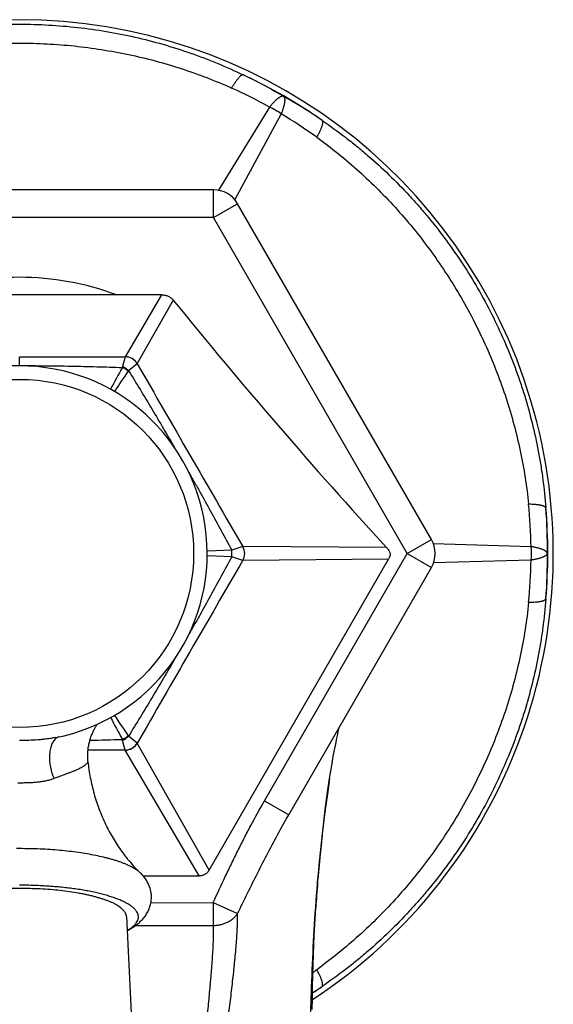
# Model space of a CAD drawing. Units: inches. Extents: x 0 to 11, y 0 to 8.5.
# Drawn here: x 4.9 to 5.4, y 5.4 to 6.4 of the extents above; entities that cross this region are included whole.
import ezdxf

# ---------------------------------------------------------------- set-up
doc = ezdxf.new("R2010")
doc.units = ezdxf.units.IN
doc.header["$LTSCALE"] = 0.605
doc.header["$MEASUREMENT"] = 0
doc.layers.get('0').update_dxf_attribs({"linetype": 'CONTINUOUS'})

msp = doc.modelspace()

# ---------------------------------------------------------------- linework, layer by layer
at = {"color": 7, "linetype": 'CONTINUOUS'}
for p, q in [((5.1236, 6.3165), (5.0685, 6.227)), ((5.1361, 6.3093), (5.0861, 6.2169)), ((5.0632, 6.2275), (4.6455, 6.2275)), ((5.0632, 6.1975), (5.0632, 6.2275)), ((5.0632, 6.1975), (5.0892, 6.2125)), ((5.298, 5.8507), (5.0892, 6.2125)), ((5.0632, 6.1975), (4.6455, 6.1975)), ((5.272, 5.8357), (5.0632, 6.1975)), ((5.0073, 6.1143), (4.7014, 6.1143)), ((5.0073, 6.1143), (4.9681, 6.0477)), ((5.0198, 6.1086), (4.981, 6.0402)), ((4.8543, 6.0378), (4.8543, 6.0475)), ((4.9681, 6.0476), (4.9653, 6.0372)), ((4.9809, 6.0401), (4.9717, 6.0326)), ((4.981, 6.0402), (4.9809, 6.0401)), ((4.9717, 6.0326), (4.9714, 6.0322)), ((5.272, 5.8357), (5.298, 5.8507)), ((5.4053, 5.8429), (5.3003, 5.8459)), ((5.0829, 5.8393), (5.0564, 5.8382)), ((5.0948, 5.8432), (5.0829, 5.8393)), ((5.2497, 5.842), (5.0948, 5.8432)), ((5.1182, 5.5693), (5.272, 5.8357)), ((5.272, 5.8357), (5.298, 5.8207)), ((5.0829, 5.8322), (5.0564, 5.8333)), ((5.0585, 5.4946), (5.2519, 5.8295)), ((5.0948, 5.8283), (5.0829, 5.8322)), ((5.2519, 5.8295), (5.0948, 5.8283)), ((5.4053, 5.8286), (5.3003, 5.8256)), ((5.1442, 5.5543), (5.298, 5.8207)), ((4.8929, 5.6374), (4.8929, 5.6374)), ((4.9681, 5.6239), (4.9653, 5.6343)), ((4.9809, 5.6313), (4.9717, 5.6389)), ((4.9681, 5.6239), (4.928, 5.6239)), ((5.0477, 5.4884), (4.9681, 5.6238)), ((4.981, 5.6313), (4.9809, 5.6313)), ((5.0585, 5.4946), (4.981, 5.6313)), ((5.1182, 5.5693), (5.1442, 5.5543)), ((5.1382, 5.5438), (5.1415, 5.5495)), ((5.1415, 5.5495), (5.1442, 5.5543)), ((5.1335, 5.5352), (5.1349, 5.5378)), ((5.1349, 5.5378), (5.1382, 5.5438)), ((4.9874, 5.4884), (5.0477, 5.4884)), ((5.1753, 5.4808), (5.1757, 5.4855)), ((5.1754, 5.4808), (5.1758, 5.4855)), ((4.9958, 5.4595), (5.0629, 5.4598)), ((5.0629, 5.4598), (5.0891, 5.4477)), ((5.0629, 5.4598), (5.063, 5.435)), ((5.1729, 5.4475), (5.1734, 5.4543)), ((4.9693, 5.4445), (5.0231, 4.3799)), ((5.1724, 5.4384), (5.1729, 5.4475)), ((4.9794, 5.435), (5.063, 5.435)), ((5.1712, 5.414), (5.1716, 5.4241)), ((5.1708, 5.4034), (5.1712, 5.414)), ((5.1705, 5.3925), (5.1708, 5.4034)), ((5.1702, 5.3811), (5.1705, 5.3925)), ((5.1699, 5.3693), (5.1702, 5.3811)), ((5.1697, 5.357), (5.1699, 5.3693)), ((5.1696, 5.3443), (5.1697, 5.357))]:
    msp.add_line(p, q, dxfattribs=at)
for points in [[(4.9279, 5.6117), (4.9279, 5.6123), (4.9278, 5.6137), (4.9277, 5.615), (4.9277, 5.6163), (4.9276, 5.6176), (4.9277, 5.619), (4.9277, 5.6203), (4.9278, 5.6215), (4.9279, 5.6228), (4.928, 5.6241), (4.9281, 5.6253), (4.9283, 5.6266), (4.9285, 5.6278), (4.9287, 5.629), (4.929, 5.6302), (4.9292, 5.6313), (4.9295, 5.6325), (4.9298, 5.6336), (4.9301, 5.6347), (4.9304, 5.6358), (4.9308, 5.6369), (4.9311, 5.638), (4.9315, 5.639), (4.9319, 5.64), (4.9323, 5.641), (4.9327, 5.642), (4.9331, 5.643), (4.9336, 5.6439), (4.934, 5.6448), (4.9344, 5.6457), (4.9349, 5.6465), (4.9353, 5.6474), (4.9358, 5.6482), (4.9362, 5.649), (4.9367, 5.6497), (4.9371, 5.6504), (4.9376, 5.6511), (4.938, 5.6518), (4.938, 5.6518)], [(5.1883, 5.5931), (5.1893, 5.5994), (5.1899, 5.6035), (5.1906, 5.6075), (5.1913, 5.6114), (5.1919, 5.6151), (5.1926, 5.6188), (5.1932, 5.6223), (5.1939, 5.6257), (5.1945, 5.629), (5.1952, 5.6322), (5.1958, 5.6353), (5.1964, 5.6383), (5.197, 5.6412), (5.1977, 5.644), (5.1983, 5.6468), (5.1987, 5.6487)], [(5.1734, 5.4543), (5.1739, 5.4623), (5.1756, 5.4832), (5.1774, 5.5036), (5.1794, 5.5237), (5.1816, 5.5434), (5.1839, 5.5626), (5.1865, 5.5812), (5.1883, 5.5931)], [(5.1716, 5.4241), (5.1721, 5.4337), (5.1724, 5.4384)]]:
    msp.add_lwpolyline(points, dxfattribs=at)
msp.add_circle((4.8543, 5.8357), 0.1875, dxfattribs=at)
for centre, radius, start, end in [((4.8543, 5.8357), 0.575, 303.2612, 236.7388), ((4.8543, 5.8357), 0.5691, 55.0521, 64.9479), ((4.8592, 5.859), 0.546, 59.2185, 64.3739), ((4.8677, 5.8587), 0.5245, 60.7954, 65.8085), ((4.8721, 5.8516), 0.546, 55.6261, 60.7815), ((5.0953, 6.2531), 0.0694, 54.0658, 65.9345), ((4.8675, 5.8587), 0.5245, 54.1918, 59.2044), ((5.0632, 6.1975), 0.03, 30, 90), ((4.8543, 5.8357), 0.2975, 69.468, 110.532), ((9.4171, 9.668), 5.6573, 218.9881, 222.5545), ((4.8472, 52.2513), 46.2039, 270.00886, 270.14987), ((4.968, 6.0326), 0.0151, 30.3923, 89.6048), ((4.8543, 5.8357), 0.2021, 281.0052, 259.3352), ((6.1434, 5.3789), 1.3493, 150.8489, 151.9898), ((4.9859, 6.0311), 0.0214, 163.4245, 166.2832), ((47.8696, 30.6799), 49.4626, 209.87761, 210.14114), ((5.7693, 5.4749), 0.9733, 145.0647, 146.6347), ((4.8809, 5.8356), 0.5245, 0.7954, 5.8083), ((4.8543, 5.8357), 0.5691, 355.0521, 4.9479), ((4.877, 5.8432), 0.546, 359.2185, 4.3739), ((5.272, 5.8357), 0.03, 330, 30), ((5.0508, 5.8357), 0.0323, 353.6482, 6.3518), ((5.0817, 5.8357), 0.0151, 330.3971, 29.603), ((5.3363, 5.8357), 0.0695, 354.0671, 5.9335), ((4.877, 5.8283), 0.546, 355.6261, 0.7815), ((47.8684, -19.0077), 49.4612, 149.85888, 150.12241), ((4.8809, 5.8358), 0.5245, 354.1917, 359.2046), ((6.1434, 6.2926), 1.3492, 208.0102, 209.1511), ((5.7693, 6.1966), 0.9733, 213.3653, 214.9353), ((4.7907, 11.2465), 5.6138, 271.422, 271.7798), ((4.986, 5.6405), 0.0215, 193.7305, 196.5759), ((4.9759, 5.6424), 0.00555, 214.8861, 220.1155), ((4.968, 5.6389), 0.0151, 270.3945, 329.6062), ((6.5297, 5.3874), 1.3571, 171.2826, 171.7724), ((4.8585, 5.9072), 0.3188, 268.8894, 269.2556), ((6.609, 5.3761), 1.4372, 171.7779, 172.5661), ((6.6714, 5.3679), 1.5002, 172.5649, 172.8479), ((6.7281, 5.3608), 1.5573, 172.8503, 173.3234), ((6.7957, 5.353), 1.6254, 173.3245, 173.708), ((6.8592, 5.346), 1.6892, 173.7089, 174.0372), ((4.8543, 5.0127), 0.5051, 89.9997, 90.3754), ((6.9321, 5.3384), 1.7625, 174.039, 174.46), ((6.99, 5.3328), 1.8207, 174.46, 174.7056), ((7.0659, 5.3259), 1.8969, 174.7084, 175.1722), ((7.2544, 5.3106), 2.086, 175.3178, 176.049), ((4.864, 5.8178), 0.5307, 305.2465, 305.7974), ((4.8543, 5.8357), 0.5691, 303.6643, 304.9479), ((4.8709, 5.8218), 0.5482, 303.046, 304.3696)]:
    msp.add_arc(centre, radius, start, end, dxfattribs=at)
for points, knots in [([(4.6134, 6.3513), (4.6226, 6.3557), (4.6414, 6.3641), (4.6704, 6.3751), (4.7, 6.3845), (4.7302, 6.3923), (4.7609, 6.3984), (4.7919, 6.4027), (4.823, 6.4053), (4.8439, 6.4059), (4.8543, 6.4059)], [0, 0, 0, 0, 0.123678, 0.248008, 0.372809, 0.497938, 0.62329, 0.748789, 0.874374, 1, 1, 1, 1]), ([(4.8543, 6.4059), (4.8648, 6.4059), (4.8856, 6.4053), (4.9168, 6.4027), (4.9478, 6.3984), (4.9785, 6.3923), (5.0087, 6.3845), (5.0383, 6.3751), (5.0672, 6.3641), (5.0861, 6.3557), (5.0953, 6.3513)], [0, 0, 0, 0, 0.125626, 0.251211, 0.37671, 0.502062, 0.627191, 0.751992, 0.876322, 1, 1, 1, 1]), ([(4.6261, 6.3371), (4.6349, 6.3411), (4.6528, 6.3486), (4.6804, 6.3583), (4.7085, 6.3667), (4.7371, 6.3735), (4.7661, 6.3788), (4.7954, 6.3827), (4.8248, 6.3849), (4.8445, 6.3855), (4.8543, 6.3855)], [0, 0, 0, 0, 0.123679, 0.248019, 0.372828, 0.497961, 0.623313, 0.748807, 0.874384, 1, 1, 1, 1]), ([(4.8543, 6.3855), (4.8642, 6.3855), (4.8839, 6.3849), (4.9133, 6.3827), (4.9426, 6.3788), (4.9716, 6.3735), (5.0002, 6.3667), (5.0283, 6.3583), (5.0559, 6.3486), (5.0738, 6.3411), (5.0826, 6.3371)], [0, 0, 0, 0, 0.125616, 0.251193, 0.376687, 0.502038, 0.627172, 0.751981, 0.876321, 1, 1, 1, 1]), ([(5.0953, 6.3513), (5.0953, 6.3513), (5.0951, 6.3513), (5.0949, 6.3513), (5.0946, 6.3513), (5.0943, 6.3512), (5.0941, 6.3511), (5.0936, 6.3509), (5.0931, 6.3506), (5.0924, 6.3501), (5.0917, 6.3494), (5.0909, 6.3487), (5.0901, 6.3478), (5.0892, 6.3468), (5.0884, 6.3457), (5.0874, 6.3445), (5.0862, 6.3427), (5.0845, 6.3402), (5.0833, 6.3382), (5.0826, 6.3371)], [0, 0, 0, 0, 0.011498, 0.023707, 0.036839, 0.051063, 0.066505, 0.083262, 0.120964, 0.164518, 0.21404, 0.269513, 0.330823, 0.39779, 0.470174, 0.547694, 0.63003, 0.807682, 1, 1, 1, 1]), ([(5.1386, 6.3281), (5.1385, 6.3281), (5.1383, 6.3282), (5.1379, 6.3282), (5.1374, 6.3282), (5.1367, 6.3281), (5.1359, 6.3279), (5.1351, 6.3275), (5.1342, 6.327), (5.1333, 6.3264), (5.1324, 6.3257), (5.1314, 6.3249), (5.1303, 6.324), (5.1293, 6.323), (5.1282, 6.3218), (5.127, 6.3206), (5.1255, 6.3189), (5.1244, 6.3175), (5.1236, 6.3165)], [0, 0, 0, 0, 0.014545, 0.02956, 0.061693, 0.097605, 0.137987, 0.183265, 0.233671, 0.28929, 0.350098, 0.415988, 0.486794, 0.562297, 0.642238, 0.726316, 0.81421, 1, 1, 1, 1]), ([(5.1386, 6.3281), (5.1387, 6.328), (5.1388, 6.3279), (5.1391, 6.3276), (5.1393, 6.3271), (5.1396, 6.3264), (5.1398, 6.3257), (5.1399, 6.3248), (5.1399, 6.3238), (5.1398, 6.3227), (5.1397, 6.3215), (5.1395, 6.3202), (5.1392, 6.3189), (5.1388, 6.3174), (5.1384, 6.3159), (5.1379, 6.3143), (5.1372, 6.3121), (5.1365, 6.3105), (5.1361, 6.3093)], [0, 0, 0, 0, 0.014546, 0.029561, 0.061695, 0.097607, 0.137989, 0.183267, 0.233673, 0.289292, 0.3501, 0.415989, 0.486795, 0.562299, 0.642239, 0.726316, 0.814211, 1, 1, 1, 1]), ([(5.1803, 6.3022), (5.1804, 6.3022), (5.1805, 6.302), (5.1806, 6.3018), (5.1807, 6.3016), (5.1808, 6.3013), (5.1808, 6.301), (5.1808, 6.3006), (5.1808, 6.2999), (5.1807, 6.2991), (5.1805, 6.2981), (5.1803, 6.2971), (5.1799, 6.2959), (5.1795, 6.2947), (5.179, 6.2934), (5.1784, 6.292), (5.1775, 6.29), (5.1762, 6.2873), (5.175, 6.2852), (5.1744, 6.2841)], [0, 0, 0, 0, 0.011498, 0.023707, 0.036839, 0.051062, 0.066505, 0.083262, 0.120964, 0.164517, 0.214039, 0.269512, 0.330822, 0.397789, 0.470173, 0.547693, 0.630028, 0.807682, 1, 1, 1, 1]), ([(5.1803, 6.3022), (5.1888, 6.2964), (5.2013, 6.2873), (5.2175, 6.2746), (5.2333, 6.2613), (5.2525, 6.2438), (5.2706, 6.2252), (5.2846, 6.2098), (5.2981, 6.1939), (5.3141, 6.1733), (5.332, 6.1476), (5.3484, 6.121), (5.3633, 6.0934), (5.3766, 6.0651), (5.3864, 6.0409), (5.3934, 6.0213), (5.3998, 6.0015), (5.4068, 5.9765), (5.4123, 5.9512), (5.4159, 5.9308), (5.4189, 5.9104), (5.4205, 5.8951), (5.4213, 5.8848)], [0, 0, 0, 0, 0.061838, 0.092888, 0.124008, 0.186406, 0.248969, 0.280298, 0.31165, 0.374397, 0.437189, 0.5, 0.562811, 0.625603, 0.68835, 0.719702, 0.751031, 0.813594, 0.875992, 0.907112, 0.938162, 1, 1, 1, 1]), ([(5.1744, 6.2841), (5.1823, 6.2785), (5.1977, 6.2667), (5.22, 6.2477), (5.2412, 6.2275), (5.2615, 6.2061), (5.2806, 6.1837), (5.3045, 6.1524), (5.3313, 6.1111), (5.3537, 6.0672), (5.3688, 6.0309), (5.3787, 6.0031), (5.3871, 5.9749), (5.3939, 5.9464), (5.3992, 5.9176), (5.4017, 5.8984), (5.4027, 5.8887)], [0, 0, 0, 0, 0.061845, 0.12402, 0.18643, 0.249002, 0.311683, 0.374435, 0.5, 0.625565, 0.688317, 0.750998, 0.81357, 0.87598, 0.938155, 1, 1, 1, 1]), ([(5.0073, 6.1143), (5.0079, 6.1143), (5.0091, 6.1143), (5.0109, 6.114), (5.0126, 6.1135), (5.0143, 6.1129), (5.0159, 6.112), (5.0173, 6.1111), (5.0187, 6.1099), (5.0194, 6.1091), (5.0198, 6.1086)], [0, 0, 0, 0, 0.12754, 0.254817, 0.381546, 0.507499, 0.63246, 0.756258, 0.878792, 1, 1, 1, 1]), ([(4.9681, 6.0477), (4.9681, 6.0476), (4.9681, 6.0476), (4.9681, 6.0476), (4.9681, 6.0476)], [0, 0, 0, 0, 0.479914, 1, 1, 1, 1]), ([(4.9809, 6.0401), (4.9806, 6.0407), (4.9799, 6.0418), (4.9786, 6.0432), (4.9771, 6.0445), (4.9755, 6.0456), (4.9737, 6.0465), (4.9719, 6.0471), (4.97, 6.0475), (4.9687, 6.0476), (4.9681, 6.0476)], [0, 0, 0, 0, 0.125106, 0.250264, 0.375429, 0.50056, 0.625614, 0.750557, 0.875358, 1, 1, 1, 1]), ([(4.7437, 6.0361), (4.7529, 6.0364), (4.7667, 6.0368), (4.7852, 6.0373), (4.799, 6.0376), (4.8128, 6.0378), (4.8313, 6.038), (4.8451, 6.0381), (4.8543, 6.0381)], [0, 0, 0, 0, 0.25, 0.375, 0.5, 0.625, 0.75, 1, 1, 1, 1]), ([(4.8543, 6.0381), (4.8636, 6.0381), (4.8774, 6.038), (4.8959, 6.0378), (4.9097, 6.0376), (4.9235, 6.0373), (4.942, 6.0368), (4.9558, 6.0364), (4.965, 6.0361)], [0, 0, 0, 0, 0.25, 0.375, 0.5, 0.625, 0.75, 1, 1, 1, 1]), ([(4.9714, 6.0322), (4.9709, 6.0326), (4.9699, 6.0333), (4.9683, 6.0344), (4.9667, 6.0353), (4.9656, 6.0359), (4.965, 6.0361)], [0, 0, 0, 0, 0.249309, 0.501119, 0.752365, 1, 1, 1, 1]), ([(4.9717, 6.0326), (4.9712, 6.0331), (4.9702, 6.0339), (4.9687, 6.0351), (4.967, 6.0362), (4.9659, 6.0369), (4.9653, 6.0372)], [0, 0, 0, 0, 0.251336, 0.503999, 0.754647, 1, 1, 1, 1]), ([(4.9717, 6.0326), (4.976, 6.0257), (4.9844, 6.0118), (4.997, 5.991), (5.0094, 5.97), (5.0176, 5.956), (5.0217, 5.949)], [0, 0, 0, 0, 0.249999, 0.5, 0.75, 1, 1, 1, 1]), ([(5.0366, 5.9231), (5.0386, 5.9196), (5.0425, 5.9127), (5.0503, 5.8988), (5.06, 5.8813), (5.0715, 5.8604), (5.0791, 5.8463), (5.0829, 5.8393)], [0, 0, 0, 0, 0.125001, 0.250002, 0.500001, 0.750001, 1, 1, 1, 1]), ([(5.4213, 5.8848), (5.4213, 5.8849), (5.4212, 5.885), (5.4211, 5.8852), (5.4209, 5.8854), (5.4208, 5.8856), (5.4205, 5.8858), (5.4201, 5.8861), (5.4196, 5.8864), (5.4188, 5.8867), (5.4179, 5.887), (5.4168, 5.8873), (5.4157, 5.8876), (5.4144, 5.8878), (5.413, 5.8881), (5.4115, 5.8882), (5.4093, 5.8885), (5.4064, 5.8886), (5.404, 5.8887), (5.4027, 5.8887)], [0, 0, 0, 0, 0.011498, 0.023707, 0.036839, 0.051063, 0.066505, 0.083262, 0.120964, 0.164518, 0.21404, 0.269513, 0.330823, 0.39779, 0.470174, 0.547694, 0.63003, 0.807682, 1, 1, 1, 1]), ([(5.2497, 5.842), (5.2501, 5.8415), (5.2509, 5.8406), (5.2524, 5.8386), (5.2532, 5.8369), (5.2536, 5.8357)], [0, 0, 0, 0, 0.25312, 0.504324, 1, 1, 1, 1]), ([(5.2536, 5.8357), (5.2536, 5.8352), (5.2535, 5.8341), (5.2532, 5.8325), (5.2526, 5.831), (5.2521, 5.83), (5.2519, 5.8295)], [0, 0, 0, 0, 0.249986, 0.499979, 0.749988, 1, 1, 1, 1]), ([(5.4229, 5.8357), (5.4228, 5.8358), (5.4228, 5.836), (5.4227, 5.8364), (5.4224, 5.8369), (5.4219, 5.8374), (5.4213, 5.838), (5.4206, 5.8385), (5.4198, 5.839), (5.4188, 5.8395), (5.4177, 5.84), (5.4165, 5.8404), (5.4152, 5.8409), (5.4137, 5.8413), (5.4122, 5.8417), (5.4106, 5.842), (5.4083, 5.8425), (5.4065, 5.8428), (5.4053, 5.8429)], [0, 0, 0, 0, 0.014545, 0.02956, 0.061693, 0.097604, 0.137987, 0.183264, 0.233671, 0.28929, 0.350098, 0.415987, 0.486794, 0.562297, 0.642238, 0.726315, 0.81421, 1, 1, 1, 1]), ([(5.4229, 5.8357), (5.4228, 5.8356), (5.4228, 5.8355), (5.4227, 5.8351), (5.4224, 5.8346), (5.4219, 5.8341), (5.4213, 5.8335), (5.4206, 5.833), (5.4198, 5.8325), (5.4188, 5.832), (5.4177, 5.8315), (5.4165, 5.8311), (5.4152, 5.8306), (5.4137, 5.8302), (5.4122, 5.8298), (5.4106, 5.8295), (5.4083, 5.829), (5.4065, 5.8287), (5.4053, 5.8286)], [0, 0, 0, 0, 0.014545, 0.02956, 0.061693, 0.097605, 0.137988, 0.183265, 0.233671, 0.28929, 0.350098, 0.415988, 0.486794, 0.562297, 0.642238, 0.726315, 0.81421, 1, 1, 1, 1]), ([(5.0829, 5.8322), (5.0791, 5.8252), (5.0715, 5.8111), (5.06, 5.7902), (5.0503, 5.7727), (5.0425, 5.7588), (5.0386, 5.7519), (5.0366, 5.7484)], [0, 0, 0, 0, 0.249999, 0.499999, 0.749998, 0.874999, 1, 1, 1, 1]), ([(5.4027, 5.7828), (5.4017, 5.7731), (5.3992, 5.7538), (5.3939, 5.7251), (5.3871, 5.6966), (5.3787, 5.6684), (5.3688, 5.6406), (5.3537, 5.6043), (5.3313, 5.5604), (5.3045, 5.519), (5.2806, 5.4878), (5.2615, 5.4653), (5.2412, 5.444), (5.22, 5.4238), (5.1977, 5.4048), (5.1823, 5.393), (5.1744, 5.3873)], [0, 0, 0, 0, 0.061845, 0.12402, 0.18643, 0.249002, 0.311683, 0.374435, 0.5, 0.625565, 0.688317, 0.750998, 0.81357, 0.87598, 0.938155, 1, 1, 1, 1]), ([(5.4213, 5.7867), (5.4205, 5.7764), (5.4189, 5.7611), (5.4159, 5.7407), (5.4123, 5.7203), (5.4068, 5.695), (5.3998, 5.67), (5.3934, 5.6502), (5.3864, 5.6305), (5.3766, 5.6064), (5.3633, 5.578), (5.3484, 5.5505), (5.332, 5.5238), (5.3141, 5.4981), (5.2981, 5.4776), (5.2846, 5.4617), (5.2706, 5.4463), (5.2525, 5.4277), (5.2333, 5.4102), (5.2175, 5.3969), (5.2013, 5.3841), (5.1888, 5.3751), (5.1803, 5.3693)], [0, 0, 0, 0, 0.061838, 0.092888, 0.124008, 0.186406, 0.248969, 0.280298, 0.31165, 0.374397, 0.437189, 0.5, 0.562811, 0.625603, 0.68835, 0.719702, 0.751031, 0.813594, 0.875992, 0.907112, 0.938162, 1, 1, 1, 1]), ([(5.4213, 5.7867), (5.4213, 5.7866), (5.4212, 5.7864), (5.4211, 5.7862), (5.4209, 5.786), (5.4208, 5.7858), (5.4205, 5.7857), (5.4201, 5.7854), (5.4196, 5.7851), (5.4188, 5.7847), (5.4179, 5.7844), (5.4168, 5.7841), (5.4157, 5.7839), (5.4144, 5.7836), (5.413, 5.7834), (5.4115, 5.7832), (5.4093, 5.783), (5.4064, 5.7828), (5.404, 5.7828), (5.4027, 5.7828)], [0, 0, 0, 0, 0.011498, 0.023707, 0.036839, 0.051062, 0.066505, 0.083262, 0.120964, 0.164517, 0.214039, 0.269512, 0.330822, 0.397789, 0.470173, 0.547693, 0.630028, 0.807682, 1, 1, 1, 1]), ([(5.0217, 5.7224), (5.0176, 5.7154), (5.0094, 5.7014), (4.997, 5.6805), (4.9844, 5.6596), (4.9759, 5.6458), (4.9717, 5.6389)], [0, 0, 0, 0, 0.250001, 0.5, 0.750001, 1, 1, 1, 1]), ([(4.8929, 5.6374), (4.8914, 5.6371), (4.8882, 5.6365), (4.8835, 5.6358), (4.8787, 5.6353), (4.8722, 5.6347), (4.8641, 5.6343), (4.8576, 5.6342), (4.8543, 5.6342)], [0, 0, 0, 0, 0.122743, 0.246438, 0.370924, 0.496041, 0.747572, 1, 1, 1, 1]), ([(4.8935, 5.6366), (4.893, 5.6361), (4.892, 5.6352), (4.8907, 5.6335), (4.8896, 5.6316), (4.8886, 5.6294), (4.8877, 5.6269), (4.8871, 5.6243), (4.8867, 5.6214), (4.8864, 5.6184), (4.8864, 5.6153), (4.8865, 5.6121), (4.8868, 5.6088), (4.8874, 5.6056), (4.8881, 5.6024), (4.889, 5.5992), (4.8901, 5.5961), (4.8909, 5.5941), (4.8913, 5.5932)], [0, 0, 0, 0, 0.042901, 0.088752, 0.137953, 0.190693, 0.24698, 0.306673, 0.369511, 0.435139, 0.503123, 0.572973, 0.644156, 0.716107, 0.788246, 0.859987, 0.930759, 1, 1, 1, 1]), ([(4.8962, 5.6381), (4.8958, 5.6379), (4.8948, 5.6375), (4.894, 5.6369), (4.8935, 5.6366)], [0, 0, 0, 0, 0.491586, 1, 1, 1, 1]), ([(4.965, 5.6353), (4.9656, 5.6356), (4.9667, 5.6362), (4.9683, 5.6371), (4.9699, 5.6381), (4.9709, 5.6389), (4.9714, 5.6393)], [0, 0, 0, 0, 0.247635, 0.498881, 0.750691, 1, 1, 1, 1]), ([(4.9653, 5.6343), (4.9659, 5.6346), (4.967, 5.6352), (4.9687, 5.6363), (4.9702, 5.6375), (4.9712, 5.6384), (4.9717, 5.6389)], [0, 0, 0, 0, 0.245353, 0.496001, 0.748664, 1, 1, 1, 1]), ([(4.9681, 5.6239), (4.9687, 5.6239), (4.97, 5.624), (4.9719, 5.6244), (4.9737, 5.625), (4.9755, 5.6259), (4.9771, 5.627), (4.9786, 5.6282), (4.9799, 5.6297), (4.9806, 5.6308), (4.9809, 5.6313)], [0, 0, 0, 0, 0.124642, 0.249443, 0.374386, 0.49944, 0.624571, 0.749737, 0.874894, 1, 1, 1, 1]), ([(4.9681, 5.6238), (4.9681, 5.6238), (4.9681, 5.6238), (4.9681, 5.6238), (4.9681, 5.6239)], [0, 0, 0, 0, 0.234397, 1, 1, 1, 1]), ([(4.9279, 5.6117), (4.9279, 5.6116), (4.9279, 5.6115), (4.9279, 5.6114), (4.9279, 5.6112), (4.9278, 5.611), (4.9276, 5.6107), (4.9274, 5.6102), (4.927, 5.6098), (4.9266, 5.6093), (4.9261, 5.6088), (4.9256, 5.6083), (4.9249, 5.6077), (4.9242, 5.6072), (4.9234, 5.6066), (4.9222, 5.6058), (4.9205, 5.6049), (4.9183, 5.6037), (4.9158, 5.6025), (4.913, 5.6013), (4.9099, 5.6001), (4.9066, 5.5989), (4.903, 5.5976), (4.8993, 5.5962), (4.8954, 5.5948), (4.8927, 5.5937), (4.8913, 5.5932)], [0, 0, 0, 0, 0.003143, 0.006688, 0.010659, 0.015066, 0.0252, 0.037082, 0.050656, 0.065885, 0.082738, 0.10118, 0.121197, 0.142783, 0.165927, 0.190633, 0.244736, 0.305119, 0.371779, 0.44466, 0.523639, 0.608513, 0.698989, 0.794702, 0.895215, 1, 1, 1, 1]), ([(4.9279, 5.6117), (4.9282, 5.6087), (4.9289, 5.6028), (4.9304, 5.594), (4.9322, 5.5853), (4.9352, 5.5739), (4.9398, 5.5599), (4.9455, 5.5466), (4.9507, 5.5363), (4.955, 5.5289), (4.9594, 5.5217), (4.9656, 5.5127), (4.9723, 5.5043), (4.9793, 5.4965), (4.9829, 5.4929), (4.9847, 5.4912)], [0, 0, 0, 0, 0.06572, 0.13133, 0.196789, 0.262057, 0.391784, 0.520067, 0.583481, 0.646269, 0.708302, 0.769419, 0.88802, 0.94504, 1, 1, 1, 1]), ([(4.8913, 5.5932), (4.8901, 5.5927), (4.8874, 5.5918), (4.8832, 5.5907), (4.8788, 5.5899), (4.8742, 5.5893), (4.8693, 5.5888), (4.8644, 5.5886), (4.8594, 5.5884), (4.856, 5.5884), (4.8544, 5.5884)], [0, 0, 0, 0, 0.109181, 0.224185, 0.344667, 0.469924, 0.599065, 0.731119, 0.865098, 1, 1, 1, 1]), ([(5.0629, 5.4598), (5.0672, 5.4691), (5.0737, 5.483), (5.0825, 5.5014), (5.0893, 5.5152), (5.0962, 5.5289), (5.1057, 5.547), (5.1131, 5.5605), (5.1182, 5.5693)], [0, 0, 0, 0, 0.249996, 0.374996, 0.499996, 0.624997, 0.750003, 1, 1, 1, 1]), ([(5.0891, 5.4477), (5.0927, 5.455), (5.0999, 5.4697), (5.1108, 5.4917), (5.122, 5.5136), (5.1296, 5.528), (5.1335, 5.5352)], [0, 0, 0, 0, 0.250099, 0.500149, 0.750125, 1, 1, 1, 1]), ([(4.9847, 5.4912), (4.9842, 5.4917), (4.9831, 5.4927), (4.9813, 5.4941), (4.9793, 5.4954), (4.9771, 5.4968), (4.9747, 5.4981), (4.9721, 5.4994), (4.9693, 5.5006), (4.9663, 5.5019), (4.9631, 5.5031), (4.9598, 5.5042), (4.9562, 5.5054), (4.9526, 5.5064), (4.9487, 5.5075), (4.9433, 5.5088), (4.9361, 5.5104), (4.9271, 5.5121), (4.9176, 5.5136), (4.9077, 5.5148), (4.8975, 5.5159), (4.887, 5.5167), (4.8762, 5.5173), (4.8653, 5.5176), (4.858, 5.5177), (4.8543, 5.5177)], [0, 0, 0, 0, 0.015623, 0.03237, 0.050283, 0.069389, 0.089704, 0.111232, 0.133972, 0.157912, 0.183038, 0.209327, 0.236756, 0.265293, 0.294906, 0.325559, 0.38982, 0.457732, 0.528913, 0.602951, 0.679406, 0.757819, 0.837716, 0.918608, 1, 1, 1, 1]), ([(4.9701, 5.4293), (4.9708, 5.4297), (4.9721, 5.4304), (4.974, 5.4315), (4.9759, 5.4326), (4.9784, 5.4343), (4.9807, 5.436), (4.983, 5.4379), (4.9846, 5.4394), (4.9862, 5.441), (4.9877, 5.4427), (4.9892, 5.4445), (4.9905, 5.4465), (4.9918, 5.4485), (4.9929, 5.4506), (4.9939, 5.4529), (4.9948, 5.4553), (4.9954, 5.4577), (4.9959, 5.4602), (4.9962, 5.4627), (4.9964, 5.4653), (4.9963, 5.4679), (4.9959, 5.4712), (4.9949, 5.4754), (4.9933, 5.4792), (4.9918, 5.4821), (4.9906, 5.4842), (4.9892, 5.4861), (4.9878, 5.4879), (4.9863, 5.4896), (4.9852, 5.4907), (4.9847, 5.4912)], [0, 0, 0, 0, 0.029532, 0.058804, 0.087885, 0.116847, 0.17472, 0.203809, 0.23312, 0.262728, 0.292707, 0.323122, 0.35401, 0.3854, 0.417288, 0.449656, 0.482456, 0.515627, 0.54909, 0.582755, 0.616523, 0.650293, 0.683964, 0.750572, 0.815728, 0.847632, 0.879053, 0.909971, 0.940357, 0.970286, 1, 1, 1, 1]), ([(5.0585, 5.4946), (5.0582, 5.4941), (5.0576, 5.4932), (5.0566, 5.492), (5.0553, 5.4909), (5.054, 5.49), (5.0525, 5.4892), (5.051, 5.4887), (5.0493, 5.4884), (5.0483, 5.4884), (5.0477, 5.4884)], [0, 0, 0, 0, 0.125001, 0.250013, 0.375005, 0.5, 0.624995, 0.749987, 0.874999, 1, 1, 1, 1]), ([(4.9693, 5.4445), (4.9693, 5.4447), (4.9693, 5.4452), (4.9691, 5.446), (4.9689, 5.4467), (4.9686, 5.4477), (4.9679, 5.449), (4.9669, 5.4505), (4.9656, 5.4519), (4.964, 5.4534), (4.9622, 5.4548), (4.9601, 5.4562), (4.9578, 5.4575), (4.9552, 5.4589), (4.9524, 5.4602), (4.9494, 5.4614), (4.9461, 5.4626), (4.9426, 5.4638), (4.9389, 5.4649), (4.9351, 5.466), (4.931, 5.467), (4.9267, 5.468), (4.9223, 5.4689), (4.9161, 5.47), (4.908, 5.4713), (4.8979, 5.4726), (4.8874, 5.4736), (4.8765, 5.4743), (4.8655, 5.4747), (4.8543, 5.4749), (4.8432, 5.4747), (4.8322, 5.4743), (4.8213, 5.4736), (4.8108, 5.4726), (4.8007, 5.4713), (4.7926, 5.47), (4.7864, 5.4689), (4.782, 5.468), (4.7777, 5.467), (4.7736, 5.466), (4.7697, 5.4649), (4.7661, 5.4638), (4.7626, 5.4626), (4.7593, 5.4614), (4.7563, 5.4602), (4.7535, 5.4589), (4.7509, 5.4575), (4.7486, 5.4562), (4.7465, 5.4548), (4.7447, 5.4534), (4.7431, 5.4519), (4.7418, 5.4505), (4.7408, 5.449), (4.7401, 5.4477), (4.7398, 5.4467), (4.7396, 5.446), (4.7394, 5.4452), (4.7394, 5.4447), (4.7394, 5.4445)], [0, 0, 0, 0, 0.003032, 0.006101, 0.009227, 0.012432, 0.019146, 0.026378, 0.03423, 0.042772, 0.052057, 0.062117, 0.072973, 0.084633, 0.097098, 0.110361, 0.12441, 0.139227, 0.154791, 0.171077, 0.188055, 0.205697, 0.223966, 0.242828, 0.282174, 0.32341, 0.366186, 0.410133, 0.454868, 0.5, 0.545132, 0.589867, 0.633814, 0.67659, 0.717826, 0.757172, 0.776034, 0.794303, 0.811945, 0.828923, 0.845209, 0.860773, 0.87559, 0.889639, 0.902902, 0.915367, 0.927027, 0.937883, 0.947943, 0.957228, 0.96577, 0.973622, 0.980854, 0.987568, 0.990773, 0.993899, 0.996968, 1, 1, 1, 1]), ([(4.9701, 5.4295), (4.9707, 5.4298), (4.9717, 5.4305), (4.9733, 5.4315), (4.9747, 5.4325), (4.976, 5.4335), (4.9772, 5.4345), (4.9783, 5.4355), (4.9792, 5.4366), (4.9803, 5.4379), (4.9811, 5.4394), (4.9817, 5.4408), (4.9821, 5.4419), (4.9822, 5.443), (4.9823, 5.4441), (4.9822, 5.4451), (4.9821, 5.4462), (4.9817, 5.4473), (4.9811, 5.4488), (4.9803, 5.4502), (4.9792, 5.4516), (4.9783, 5.4526), (4.9772, 5.4536), (4.976, 5.4547), (4.9747, 5.4557), (4.9733, 5.4567), (4.9718, 5.4577), (4.9701, 5.4587), (4.9683, 5.4596), (4.9658, 5.4609), (4.9623, 5.4625), (4.9578, 5.4642), (4.9528, 5.4659), (4.9475, 5.4675), (4.9418, 5.469), (4.9358, 5.4705), (4.9295, 5.4718), (4.9228, 5.473), (4.9159, 5.4741), (4.9088, 5.475), (4.9014, 5.4759), (4.8938, 5.4766), (4.8835, 5.4774), (4.8703, 5.4781), (4.8597, 5.4783), (4.8543, 5.4783)], [0, 0, 0, 0, 0.012166, 0.023753, 0.034768, 0.045223, 0.055133, 0.064518, 0.073406, 0.081829, 0.097438, 0.10475, 0.111814, 0.118709, 0.125516, 0.132323, 0.139216, 0.146278, 0.153585, 0.169185, 0.177602, 0.186483, 0.195861, 0.205763, 0.216211, 0.227218, 0.238797, 0.250956, 0.263698, 0.277025, 0.305429, 0.336141, 0.369105, 0.404245, 0.441465, 0.480655, 0.521692, 0.564441, 0.608758, 0.654489, 0.701474, 0.749544, 0.798529, 0.898521, 1, 1, 1, 1]), ([(5.1649, 5.0628), (5.165, 5.0669), (5.1653, 5.075), (5.1656, 5.0871), (5.1659, 5.0993), (5.1661, 5.1156), (5.1663, 5.136), (5.1664, 5.1564), (5.1664, 5.1727), (5.1664, 5.1849), (5.1664, 5.1972), (5.1665, 5.2135), (5.1665, 5.2339), (5.1667, 5.2584), (5.1669, 5.2829), (5.1673, 5.3074), (5.1678, 5.332), (5.1687, 5.3646), (5.1703, 5.4054), (5.1722, 5.438), (5.1733, 5.4543)], [0, 0, 0, 0, 0.031069, 0.062174, 0.093309, 0.124471, 0.18686, 0.249318, 0.280567, 0.311826, 0.343094, 0.37437, 0.436939, 0.499524, 0.562117, 0.624711, 0.6873, 0.74988, 0.874989, 1, 1, 1, 1]), ([(5.1652, 5.0622), (5.1654, 5.0662), (5.1657, 5.0744), (5.166, 5.0866), (5.1662, 5.0988), (5.1664, 5.1152), (5.1665, 5.1356), (5.1666, 5.156), (5.1666, 5.1724), (5.1666, 5.1847), (5.1666, 5.1969), (5.1666, 5.2133), (5.1667, 5.2338), (5.1668, 5.2583), (5.1671, 5.2828), (5.1675, 5.3155), (5.1683, 5.3482), (5.1694, 5.3809), (5.1709, 5.4135), (5.1723, 5.438), (5.1734, 5.4543)], [0, 0, 0, 0, 0.031143, 0.062324, 0.093531, 0.124758, 0.187255, 0.249789, 0.281064, 0.312343, 0.343625, 0.374909, 0.437477, 0.500042, 0.5626, 0.625146, 0.75019, 0.812682, 0.87515, 1, 1, 1, 1]), ([(5.0456, 5.126), (5.0456, 5.1295), (5.0457, 5.1365), (5.0462, 5.1452), (5.0468, 5.1522), (5.0473, 5.1574), (5.0479, 5.1627), (5.0487, 5.1696), (5.05, 5.1784), (5.0518, 5.1888), (5.0537, 5.1992), (5.0554, 5.2079), (5.0568, 5.2149), (5.0579, 5.2201), (5.059, 5.2253), (5.0605, 5.2323), (5.0623, 5.241), (5.0652, 5.255), (5.0687, 5.2725), (5.0726, 5.2936), (5.0755, 5.3113), (5.0776, 5.3253), (5.0791, 5.3358), (5.0805, 5.3463), (5.0818, 5.3567), (5.083, 5.367), (5.0841, 5.3772), (5.0852, 5.3872), (5.0862, 5.3971), (5.0871, 5.4067), (5.0879, 5.416), (5.0884, 5.4235), (5.0887, 5.4293), (5.0889, 5.4333), (5.089, 5.4372), (5.089, 5.4404), (5.0891, 5.4428), (5.0891, 5.445), (5.0891, 5.4466), (5.0891, 5.4477)], [0, 0, 0, 0, 0.032218, 0.064512, 0.080687, 0.096879, 0.113088, 0.129315, 0.161816, 0.194383, 0.227016, 0.259715, 0.276089, 0.292479, 0.308884, 0.325305, 0.35819, 0.391126, 0.457112, 0.52315, 0.589044, 0.621851, 0.654508, 0.686963, 0.719163, 0.751058, 0.782596, 0.813712, 0.844285, 0.874123, 0.902951, 0.930406, 0.943489, 0.956066, 0.968073, 0.979444, 0.98487, 0.99011, 1, 1, 1, 1]), ([(5.063, 5.435), (5.0644, 5.435), (5.067, 5.4352), (5.0709, 5.4358), (5.0746, 5.4369), (5.0782, 5.4383), (5.0815, 5.4402), (5.0844, 5.4424), (5.087, 5.4449), (5.0885, 5.4467), (5.0891, 5.4477)], [0, 0, 0, 0, 0.131465, 0.262174, 0.391453, 0.518694, 0.643412, 0.765272, 0.884116, 1, 1, 1, 1]), ([(5.0285, 5.1285), (5.0285, 5.1318), (5.0287, 5.1384), (5.0291, 5.1467), (5.0296, 5.1533), (5.0301, 5.1599), (5.031, 5.1682), (5.0322, 5.1782), (5.0336, 5.1881), (5.0351, 5.1981), (5.0367, 5.2081), (5.0384, 5.218), (5.0399, 5.2263), (5.041, 5.233), (5.0422, 5.2397), (5.0437, 5.248), (5.0454, 5.258), (5.0476, 5.2714), (5.0502, 5.2881), (5.0531, 5.3082), (5.0552, 5.3249), (5.0566, 5.3381), (5.0577, 5.348), (5.0586, 5.3578), (5.0593, 5.3659), (5.0599, 5.3723), (5.0603, 5.377), (5.0607, 5.3818), (5.0612, 5.388), (5.0618, 5.3956), (5.0624, 5.4045), (5.0629, 5.4131), (5.0631, 5.4199), (5.0632, 5.425), (5.0632, 5.428), (5.0631, 5.4303), (5.0631, 5.4324), (5.0631, 5.434), (5.063, 5.435)], [0, 0, 0, 0, 0.032112, 0.064317, 0.080453, 0.096611, 0.128991, 0.161457, 0.194004, 0.22663, 0.259325, 0.292083, 0.324894, 0.341318, 0.357752, 0.390647, 0.423567, 0.456502, 0.522347, 0.588009, 0.653236, 0.685583, 0.717688, 0.7495, 0.780971, 0.796563, 0.812049, 0.827419, 0.842659, 0.87265, 0.901771, 0.929651, 0.955777, 0.967987, 0.979502, 0.984965, 0.990213, 1, 1, 1, 1]), ([(5.1803, 5.3693), (5.1804, 5.3693), (5.1805, 5.3694), (5.1806, 5.3697), (5.1807, 5.3699), (5.1808, 5.3702), (5.1808, 5.3705), (5.1808, 5.3709), (5.1808, 5.3716), (5.1807, 5.3724), (5.1805, 5.3734), (5.1803, 5.3744), (5.1799, 5.3756), (5.1795, 5.3768), (5.179, 5.3781), (5.1784, 5.3795), (5.1775, 5.3815), (5.1762, 5.3841), (5.175, 5.3863), (5.1744, 5.3873)], [0, 0, 0, 0, 0.011498, 0.023707, 0.036839, 0.051063, 0.066505, 0.083262, 0.120964, 0.164518, 0.21404, 0.269513, 0.330823, 0.39779, 0.470174, 0.547694, 0.63003, 0.807682, 1, 1, 1, 1])]:
    msp.add_open_spline(points, degree=3, knots=knots, dxfattribs=at)

doc.saveas('drawing.dxf')
